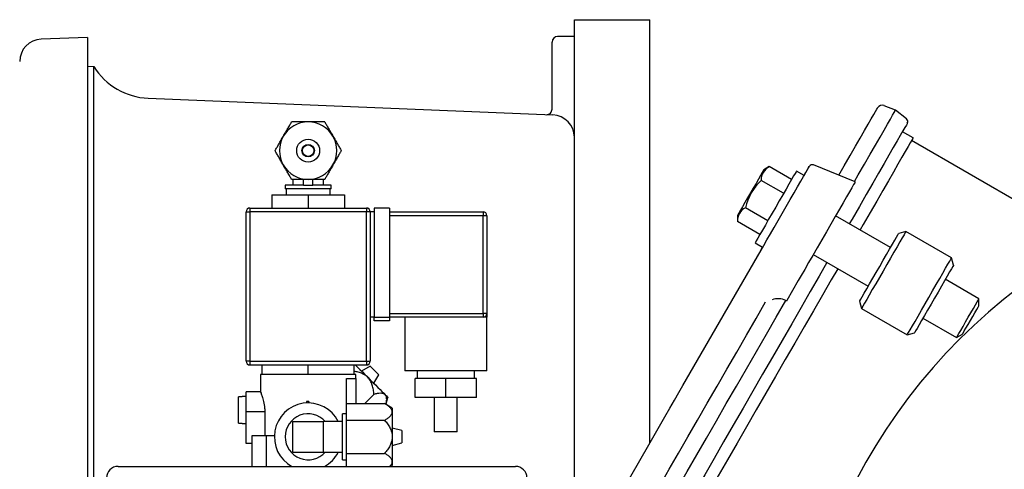
# Model space of a CAD drawing. Units: millimetres. Extents: x 536 to 726, y 563 to 705.
# Drawn here: x 699 to 710, y 654 to 659 of the extents above; entities that cross this region are included whole.
import ezdxf

# ---------------------------------------------------------------- set-up
doc = ezdxf.new("R2010")
doc.units = ezdxf.units.MM
doc.linetypes.add('SLD-Solid', pattern=[0])

msp = doc.modelspace()

# ---------------------------------------------------------------- linework, layer by layer
at = {"color": 7}
for p, q in [((705.55, 659.201), (706.393, 659.201)), ((705.55, 653.01), (705.55, 659.201)), ((706.393, 654.47), (706.393, 659.201)), ((705.55, 659.012), (705.363, 659.012)), ((705.55, 657.887), (705.55, 659.012)), ((700.105, 659.001), (699.586, 658.982)), ((700.105, 659.001), (700.105, 653.398)), ((705.3, 658.202), (705.3, 658.95)), ((700.105, 658.68), (700.175, 658.678)), ((700.175, 653.398), (700.175, 658.678)), ((700.783, 658.324), (705.31, 658.137)), ((705.55, 653.01), (705.55, 657.887))]:
    msp.add_line(p, q, dxfattribs=at)
at = {"color": 7, "linetype": 'SLD-Solid'}
for p, q in [((709.143, 658.189), (709.015, 658.24)), ((709.264, 658.094), (709.143, 658.189)), ((709.339, 657.88), (709.22, 657.949)), ((711.297, 656.711), (709.322, 657.851)), ((708.692, 657.389), (708.227, 657.578)), ((707.729, 657.559), (707.67, 657.525)), ((707.98, 657.415), (707.729, 657.559)), ((708.119, 657.459), (708.034, 657.508)), ((708.119, 657.459), (708.154, 657.52)), ((707.891, 657.261), (707.641, 657.406)), ((707.714, 656.954), (707.464, 657.099)), ((707.375, 657.013), (707.375, 656.945)), ((707.625, 656.801), (707.375, 656.945)), ((709.087, 656.655), (708.473, 657.009)), ((709.258, 656.834), (709.178, 656.813)), ((709.77, 656.539), (709.258, 656.834)), ((707.571, 656.707), (707.656, 656.658)), ((706.805, 655.183), (707.638, 656.627)), ((707.613, 656.582), (707.656, 656.658)), ((708.223, 656.576), (708.837, 656.222)), ((709.791, 656.458), (709.77, 656.539)), ((708.055, 656.286), (707.928, 656.065)), ((710.076, 656.084), (709.7, 656.301)), ((707.923, 656.057), (707.916, 656.064)), ((707.928, 656.065), (707.923, 656.057)), ((708.741, 656.056), (708.762, 655.975)), ((710.076, 656.007), (710.076, 656.084)), ((708.762, 655.975), (709.274, 655.68)), ((709.45, 655.868), (709.826, 655.651)), ((709.274, 655.68), (709.354, 655.701)), ((709.826, 655.651), (709.893, 655.689)), ((705.007, 652.068), (706.382, 654.45))]:
    msp.add_line(p, q, dxfattribs=at)
at = {"color": 7, "linetype": 'Continuous'}
for p, q in [((702.519, 657.353), (702.316, 657.353)), ((702.316, 657.353), (702.316, 657.31)), ((702.401, 657.417), (702.401, 657.353)), ((702.519, 657.353), (702.519, 657.417)), ((702.519, 657.353), (702.572, 657.353)), ((702.572, 657.353), (702.626, 657.353)), ((702.626, 657.353), (702.626, 657.417)), ((702.829, 657.353), (702.626, 657.353)), ((702.743, 657.353), (702.743, 657.417)), ((702.829, 657.31), (702.829, 657.353)), ((702.166, 657.246), (702.572, 657.246)), ((702.166, 657.246), (702.166, 657.096)), ((702.572, 657.31), (702.316, 657.31)), ((702.326, 657.31), (702.326, 657.246)), ((702.829, 657.31), (702.572, 657.31)), ((702.572, 657.246), (702.979, 657.246)), ((702.572, 657.246), (702.572, 657.096)), ((702.818, 657.246), (702.818, 657.31)), ((702.979, 657.246), (702.979, 657.096)), ((701.878, 657.054), (701.92, 657.054)), ((701.878, 655.386), (701.878, 657.054)), ((701.92, 657.096), (701.92, 657.054)), ((701.92, 657.096), (703.224, 657.096)), ((703.224, 657.054), (701.92, 657.054)), ((701.92, 657.054), (701.92, 655.386)), ((703.224, 657.096), (703.224, 657.054)), ((703.267, 657.054), (703.224, 657.054)), ((703.224, 655.386), (703.224, 657.054)), ((703.31, 657.054), (703.267, 657.054)), ((703.267, 657.054), (703.267, 655.386)), ((703.31, 657.096), (703.31, 655.878)), ((703.481, 657.096), (703.31, 657.096)), ((703.481, 657.096), (703.481, 655.878)), ((703.481, 657.054), (704.529, 657.054)), ((704.529, 657.054), (704.529, 657.011)), ((704.529, 657.011), (703.481, 657.011)), ((704.571, 657.011), (704.529, 657.011)), ((704.529, 655.92), (704.529, 657.011)), ((704.571, 657.011), (704.571, 655.92)), ((703.481, 655.92), (704.529, 655.92)), ((704.571, 655.92), (704.529, 655.92)), ((704.529, 655.92), (704.529, 655.878)), ((703.31, 655.878), (703.267, 655.878)), ((703.31, 655.878), (703.481, 655.878)), ((703.31, 655.835), (703.31, 655.878)), ((703.481, 655.835), (703.31, 655.835)), ((704.529, 655.878), (703.481, 655.878)), ((703.481, 655.878), (703.481, 655.835)), ((703.652, 655.878), (703.652, 655.279)), ((704.571, 655.878), (704.529, 655.878)), ((704.571, 655.279), (704.571, 655.878)), ((701.92, 655.386), (701.878, 655.386)), ((701.92, 655.386), (701.92, 655.343)), ((701.92, 655.386), (703.224, 655.386)), ((703.224, 655.386), (703.267, 655.386)), ((703.224, 655.386), (703.224, 655.343)), ((703.224, 655.343), (701.92, 655.343)), ((702.059, 655.236), (702.059, 655.343)), ((702.572, 655.236), (702.572, 655.343)), ((703.085, 655.236), (703.085, 655.343)), ((703.264, 655.331), (703.169, 655.275)), ((704.571, 655.279), (703.652, 655.279)), ((703.791, 655.279), (703.791, 655.194)), ((704.432, 655.194), (704.432, 655.279)), ((702.059, 655.236), (702.038, 655.236)), ((702.038, 655.236), (702.038, 655.042)), ((702.186, 655.236), (702.059, 655.236)), ((702.445, 655.236), (702.186, 655.236)), ((702.572, 655.236), (702.445, 655.236)), ((702.699, 655.236), (702.572, 655.236)), ((702.959, 655.236), (702.699, 655.236)), ((703.085, 655.236), (702.959, 655.236)), ((703, 655.194), (703.107, 655.194)), ((703, 654.912), (703, 655.194)), ((703.107, 655.236), (703.085, 655.236)), ((703.107, 655.194), (703.107, 655.236)), ((703.107, 655.194), (703.107, 654.912)), ((703.306, 655.139), (703.362, 655.233)), ((704.112, 655.194), (703.77, 655.194)), ((703.77, 654.98), (703.77, 655.194)), ((704.454, 655.194), (704.112, 655.194)), ((704.112, 654.98), (704.112, 655.194)), ((704.454, 654.98), (704.454, 655.194)), ((701.878, 654.819), (701.878, 655.044)), ((702.039, 655.044), (701.878, 655.044)), ((701.835, 654.989), (701.792, 654.989)), ((701.792, 654.693), (701.792, 654.989)), ((701.835, 654.989), (701.835, 654.99)), ((701.878, 654.99), (701.835, 654.99)), ((702.571, 654.937), (702.554, 654.937)), ((702.554, 654.937), (702.554, 654.919)), ((702.58, 654.937), (702.571, 654.937)), ((702.571, 654.937), (702.571, 654.919)), ((702.58, 654.937), (702.58, 654.919)), ((703.205, 654.912), (703.308, 655.015)), ((703.444, 654.902), (703.464, 654.98)), ((704.112, 654.98), (703.77, 654.98)), ((703.983, 654.98), (703.983, 654.595)), ((704.454, 654.98), (704.112, 654.98)), ((704.24, 654.595), (704.24, 654.98)), ((701.878, 654.467), (701.878, 654.819)), ((702.087, 654.819), (701.878, 654.819)), ((702.087, 654.819), (702.087, 654.552)), ((703, 654.727), (703, 654.912)), ((703, 654.912), (703.427, 654.912)), ((703.513, 654.862), (703.427, 654.912)), ((703.513, 654.862), (703.513, 654.819)), ((703.513, 654.819), (703.513, 654.541)), ((702.401, 654.712), (702.743, 654.712)), ((702.401, 654.37), (702.401, 654.712)), ((702.743, 654.541), (702.743, 654.712)), ((702.957, 654.712), (702.743, 654.712)), ((702.957, 654.285), (702.957, 654.798)), ((703, 654.798), (702.957, 654.798)), ((703, 654.356), (703, 654.727)), ((703, 654.727), (703.427, 654.727)), ((701.792, 654.693), (701.835, 654.693)), ((701.835, 654.691), (701.835, 654.693)), ((701.835, 654.691), (701.878, 654.691)), ((703.62, 654.611), (703.513, 654.638)), ((703.62, 654.611), (703.62, 654.472)), ((702.102, 654.552), (701.942, 654.552)), ((701.942, 654.552), (701.942, 654.21)), ((702.195, 654.552), (702.102, 654.552)), ((702.102, 654.552), (702.102, 654.21)), ((702.743, 654.37), (702.743, 654.541)), ((703.513, 654.541), (703.513, 654.264)), ((704.219, 654.595), (703.983, 654.595)), ((704.24, 654.595), (704.219, 654.595)), ((701.942, 654.467), (701.878, 654.467)), ((703.513, 654.445), (703.62, 654.472)), ((702.401, 654.37), (702.743, 654.37)), ((702.743, 654.37), (702.957, 654.37)), ((702.957, 654.285), (703, 654.285)), ((703, 654.356), (703.427, 654.356)), ((703, 654.21), (703, 654.356)), ((700.445, 654.21), (704.892, 654.21)), ((703.495, 654.21), (703.513, 654.221)), ((703.513, 654.264), (703.513, 654.221))]:
    msp.add_line(p, q, dxfattribs=at)
at = {"color": 7, "linetype": 'SLD-Solid', "flags": 128}
for points in [[(708.508, 657.464), (708.569, 657.569), (708.634, 657.683), (708.694, 657.786), (708.748, 657.879), (708.796, 657.962), (708.837, 658.033), (708.871, 658.093), (708.899, 658.141), (708.92, 658.177), (708.934, 658.201), (708.941, 658.214), (708.942, 658.215)], [(708.683, 657.393), (708.726, 657.467), (708.796, 657.588), (708.86, 657.699), (708.918, 657.8), (708.97, 657.889), (709.015, 657.968), (709.054, 658.035), (709.086, 658.09), (709.11, 658.133), (709.128, 658.164), (709.139, 658.183), (709.143, 658.189)], [(709.274, 658.043), (709.272, 658.039), (709.264, 658.024), (709.248, 657.997), (709.226, 657.958), (709.196, 657.908), (709.161, 657.846), (709.118, 657.772), (709.069, 657.688), (709.015, 657.593), (708.954, 657.488), (708.888, 657.373), (708.816, 657.249), (708.739, 657.115), (708.657, 656.974), (708.626, 656.921)], [(709.339, 657.88), (709.336, 657.874), (709.325, 657.855), (709.308, 657.825), (709.283, 657.783), (709.252, 657.729), (709.214, 657.664), (709.17, 657.587), (709.12, 657.499), (709.063, 657.401), (709, 657.293), (708.932, 657.175), (708.859, 657.047), (708.78, 656.912), (708.746, 656.852)], [(707.67, 657.525), (707.67, 657.524), (707.664, 657.514), (707.652, 657.493), (707.633, 657.461), (707.61, 657.42), (707.582, 657.372), (707.552, 657.32), (707.52, 657.265), (707.488, 657.21), (707.458, 657.158), (707.431, 657.111), (707.408, 657.071), (707.391, 657.041), (707.38, 657.022), (707.375, 657.014), (707.375, 657.013)], [(707.638, 656.627), (707.669, 656.679), (707.704, 656.74), (707.743, 656.807), (707.785, 656.88), (707.829, 656.957), (707.875, 657.036), (707.92, 657.115), (707.965, 657.192), (708.008, 657.266), (708.047, 657.335), (708.083, 657.396), (708.114, 657.45), (708.139, 657.494), (708.158, 657.527), (708.171, 657.55), (708.177, 657.56), (708.178, 657.561)], [(708.034, 657.508), (708.03, 657.502), (708.02, 657.484), (708.003, 657.455), (707.98, 657.415), (707.951, 657.365), (707.918, 657.308)], [(708.154, 657.52), (708.168, 657.545), (708.176, 657.558), (708.178, 657.561)], [(708.692, 657.389), (708.692, 657.389), (708.687, 657.38), (708.674, 657.358), (708.654, 657.323), (708.628, 657.278), (708.596, 657.222), (708.558, 657.156), (708.515, 657.083), (708.469, 657.003), (708.42, 656.918), (708.37, 656.83), (708.318, 656.741), (708.267, 656.653), (708.218, 656.568), (708.171, 656.487), (708.128, 656.411), (708.089, 656.344), (708.055, 656.286)], [(707.918, 657.308), (707.882, 657.245), (707.843, 657.177), (707.802, 657.108), (707.762, 657.038), (707.723, 656.971), (707.687, 656.907), (707.654, 656.85), (707.625, 656.801), (707.602, 656.761), (707.585, 656.731), (707.575, 656.713), (707.571, 656.707)], [(708.77, 656.106), (708.793, 656.145), (708.82, 656.194), (708.853, 656.25), (708.889, 656.312), (708.927, 656.378), (708.966, 656.445), (709.005, 656.513), (709.042, 656.578), (709.077, 656.638), (709.108, 656.692), (709.134, 656.737), (709.155, 656.773), (709.169, 656.797), (709.177, 656.811), (709.178, 656.813)], [(709.258, 656.834), (709.258, 656.833), (709.251, 656.822), (709.238, 656.799), (709.218, 656.764), (709.192, 656.719), (709.161, 656.665), (709.125, 656.603), (709.086, 656.536), (709.045, 656.465), (709.003, 656.392), (708.962, 656.32), (708.921, 656.25), (708.883, 656.185), (708.849, 656.125), (708.82, 656.074), (708.796, 656.033)], [(707.563, 656.496), (707.566, 656.501), (707.575, 656.518), (707.591, 656.545), (707.613, 656.582)], [(708.376, 656.488), (708.289, 656.337), (708.189, 656.163), (708.086, 655.984), (707.981, 655.802), (707.874, 655.617), (707.765, 655.429), (707.656, 655.24), (707.547, 655.051)], [(709.307, 655.737), (709.331, 655.779), (709.361, 655.83), (709.395, 655.889), (709.433, 655.955), (709.473, 656.025), (709.515, 656.097), (709.557, 656.17), (709.598, 656.241), (709.637, 656.308), (709.672, 656.37), (709.703, 656.424), (709.729, 656.469), (709.749, 656.503), (709.763, 656.527), (709.769, 656.538), (709.77, 656.539)], [(708.496, 656.419), (708.423, 656.293), (708.325, 656.123), (708.224, 655.948), (708.121, 655.769), (708.016, 655.587), (707.909, 655.403), (707.801, 655.216), (707.693, 655.029), (707.585, 654.841), (707.477, 654.654), (707.37, 654.468), (707.264, 654.285), (707.159, 654.104), (707.057, 653.927), (706.958, 653.754), (706.861, 653.587), (706.768, 653.426), (706.678, 653.271), (706.593, 653.123), (706.512, 652.983), (706.436, 652.851), (706.365, 652.728), (706.3, 652.615), (706.24, 652.512), (706.186, 652.419), (706.139, 652.337), (706.098, 652.266), (706.063, 652.206), (706.036, 652.158), (706.015, 652.121), (706.001, 652.097), (705.994, 652.085), (705.993, 652.084)], [(709.791, 656.458), (709.79, 656.456), (709.783, 656.443), (709.768, 656.418), (709.748, 656.383), (709.722, 656.337), (709.691, 656.284), (709.656, 656.223), (709.618, 656.158), (709.579, 656.091), (709.54, 656.023), (709.502, 655.957), (709.467, 655.896), (709.434, 655.839), (709.406, 655.791), (709.384, 655.752)], [(705.556, 652.351), (705.587, 652.404), (705.624, 652.468), (705.667, 652.544), (705.717, 652.63), (705.773, 652.727), (705.835, 652.835), (705.903, 652.952), (705.976, 653.078), (706.054, 653.214), (706.137, 653.357), (706.225, 653.509), (706.316, 653.667), (706.411, 653.832), (706.51, 654.002), (706.611, 654.178), (706.715, 654.358), (706.821, 654.542), (706.929, 654.728), (707.037, 654.916), (707.147, 655.106), (707.257, 655.296), (707.366, 655.486), (707.476, 655.675), (707.584, 655.863), (707.69, 656.047)], [(705.668, 652.171), (705.696, 652.218), (705.73, 652.278), (705.771, 652.35), (705.819, 652.433), (705.874, 652.527), (705.934, 652.631), (706, 652.746), (706.072, 652.871), (706.15, 653.005), (706.232, 653.147), (706.319, 653.298), (706.41, 653.456), (706.506, 653.622), (706.605, 653.793), (706.707, 653.97), (706.812, 654.152), (706.919, 654.338), (707.028, 654.527), (707.139, 654.718), (707.25, 654.912), (707.363, 655.106), (707.475, 655.3), (707.587, 655.494), (707.698, 655.686), (707.808, 655.877), (707.916, 656.064)], [(708.741, 656.056), (708.744, 656.061), (708.754, 656.078), (708.77, 656.106)], [(708.796, 656.033), (708.778, 656.002), (708.767, 655.982), (708.762, 655.975), (708.762, 655.975)], [(710.014, 655.975), (710.038, 656.017), (710.057, 656.05), (710.07, 656.072), (710.076, 656.083), (710.076, 656.084)], [(709.826, 655.651), (709.828, 655.653), (709.836, 655.668), (709.851, 655.694), (709.872, 655.73), (709.898, 655.774), (709.926, 655.824), (709.956, 655.876), (709.986, 655.927), (710.014, 655.975)], [(709.893, 655.689), (709.893, 655.69), (709.899, 655.7), (709.912, 655.723), (709.931, 655.756), (709.955, 655.796), (709.98, 655.84), (710.006, 655.885), (710.03, 655.927)], [(710.03, 655.927), (710.051, 655.963), (710.066, 655.989), (710.075, 656.004), (710.076, 656.007)], [(709.274, 655.68), (709.274, 655.68), (709.278, 655.687), (709.289, 655.706), (709.307, 655.737)], [(709.384, 655.752), (709.367, 655.724), (709.357, 655.706), (709.354, 655.701)], [(706.382, 654.45), (706.443, 654.557), (706.504, 654.661), (706.562, 654.763), (706.618, 654.859), (706.671, 654.951), (706.72, 655.035), (706.765, 655.113), (706.805, 655.183)], [(707.547, 655.051), (707.437, 654.861), (707.328, 654.672), (707.22, 654.484), (707.113, 654.299), (707.008, 654.117), (706.905, 653.938), (706.804, 653.764), (706.707, 653.596), (706.613, 653.433), (706.522, 653.276), (706.436, 653.127), (706.354, 652.986), (706.278, 652.852), (706.206, 652.728), (706.139, 652.613), (706.079, 652.508), (706.024, 652.413), (705.975, 652.329), (705.933, 652.255), (705.897, 652.193), (705.868, 652.143), (705.845, 652.104), (705.83, 652.077), (705.821, 652.062), (705.819, 652.058)]]:
    msp.add_lwpolyline(points, dxfattribs=at)
at = {"color": 7, "linetype": 'Continuous', "flags": 128}
for points in [[(703.101, 655.343), (703.124, 655.32), (703.151, 655.293), (703.179, 655.265), (703.208, 655.236), (703.238, 655.207)], [(703.264, 655.331), (703.268, 655.328), (703.278, 655.317), (703.294, 655.301), (703.313, 655.282), (703.332, 655.263), (703.348, 655.247), (703.359, 655.237), (703.362, 655.233), (703.362, 655.233)], [(703.238, 655.207), (703.267, 655.177), (703.296, 655.148), (703.324, 655.12), (703.351, 655.093), (703.376, 655.069), (703.398, 655.046), (703.417, 655.027), (703.434, 655.01)], [(703.434, 655.01), (703.447, 654.997), (703.457, 654.988), (703.462, 654.982), (703.464, 654.98)]]:
    msp.add_lwpolyline(points, dxfattribs=at)
at = {"color": 7, "linetype": 'Continuous'}
for radius in [0.128, 0.0696, 0.0641]:
    msp.add_circle((702.572, 657.738), radius, dxfattribs=at)
at = {"color": 7}
for centre, radius, start, end in [((705.363, 658.95), 0.0625, 90, 180), ((699.595, 658.733), 0.25, 92, 180), ((700.812, 659.073), 0.75, 211.847, 267.7912), ((705.238, 658.202), 0.0625, 267.6338, 0), ((705.3, 657.887), 0.25, 0, 87.6338)]:
    msp.add_arc(centre, radius, start, end, dxfattribs=at)
at = {"color": 7, "linetype": 'SLD-Solid'}
for centre, radius, start, end in [((708.993, 658.186), 0.0591, 68, 150), ((709.24, 658.063), 0.0394, 330, 52), ((708.212, 657.541), 0.0394, 68, 150), ((707.801, 657.415), 0.16, 116.499, 183.501), ((714.38, 651.105), 6.398, 54.2242, 180), ((708.045, 656.968), 0.596, 132.7031, 167.2969), ((707.536, 656.954), 0.162, 116.7596, 183.2404), ((707.829, 655.881), 0.202, 64.6997, 109.1136)]:
    msp.add_arc(centre, radius, start, end, dxfattribs=at)
at = {"color": 7, "linetype": 'Continuous'}
for centre, radius, start, end in [((702.572, 657.738), 0.321, 90, 150), ((702.572, 657.738), 0.321, 30, 90), ((702.572, 657.738), 0.321, 150, 210), ((702.572, 657.738), 0.321, 330, 30), ((702.572, 657.738), 0.321, 210, 270), ((702.572, 657.738), 0.321, 270, 330), ((701.92, 657.054), 0.0428, 90, 180), ((703.224, 657.054), 0.0428, 0, 90), ((704.529, 657.011), 0.0428, 0, 90), ((704.529, 655.92), 0.0428, 270, 0), ((701.92, 655.386), 0.0428, 180, 270), ((703.224, 655.386), 0.0428, 270, 0), ((702.572, 654.541), 0.378, 26.9199, 241.3056), ((702.572, 654.541), 0.257, 41.8103, 318.1897), ((702.572, 654.541), 0.378, 298.6944, 333.0801), ((700.445, 654.082), 0.128, 90, 180), ((704.892, 654.082), 0.128, 0, 90)]:
    msp.add_arc(centre, radius, start, end, dxfattribs=at)
for points, knots in [([(702.295, 657.898), (702.303, 657.913), (702.312, 657.928), (702.329, 657.957), (702.337, 657.971), (702.352, 657.998), (702.36, 658.011), (702.374, 658.035), (702.381, 658.047), (702.387, 658.058)], [0, 0, 0, 0, 0.25, 0.25, 0.5, 0.5, 0.75, 0.75, 1, 1, 1, 1]), ([(702.572, 658.058), (702.564, 658.058), (702.555, 658.058), (702.538, 658.058), (702.529, 658.058), (702.512, 658.058), (702.504, 658.058), (702.488, 658.058), (702.48, 658.058), (702.457, 658.058), (702.442, 658.058), (702.414, 658.058), (702.4, 658.058), (702.387, 658.058)], [0, 0, 0, 0, 0.125, 0.125, 0.25, 0.25, 0.375, 0.375, 0.5, 0.5, 0.75, 0.75, 1, 1, 1, 1]), ([(702.758, 658.058), (702.744, 658.058), (702.731, 658.058), (702.702, 658.058), (702.688, 658.058), (702.665, 658.058), (702.657, 658.058), (702.641, 658.058), (702.632, 658.058), (702.607, 658.058), (702.59, 658.058), (702.572, 658.058)], [0, 0, 0, 0, 0.25, 0.25, 0.5, 0.5, 0.625, 0.625, 0.75, 0.75, 1, 1, 1, 1]), ([(702.758, 658.058), (702.764, 658.047), (702.771, 658.035), (702.785, 658.011), (702.792, 657.998), (702.808, 657.971), (702.816, 657.957), (702.828, 657.936), (702.833, 657.928), (702.841, 657.913), (702.846, 657.906), (702.85, 657.898)], [0, 0, 0, 0, 0.25, 0.25, 0.5, 0.5, 0.75, 0.75, 0.875, 0.875, 1, 1, 1, 1]), ([(702.202, 657.738), (702.209, 657.749), (702.215, 657.761), (702.23, 657.785), (702.237, 657.798), (702.252, 657.825), (702.26, 657.839), (702.273, 657.861), (702.277, 657.868), (702.286, 657.883), (702.29, 657.89), (702.295, 657.898)], [0, 0, 0, 0, 0.25, 0.25, 0.5, 0.5, 0.75, 0.75, 0.875, 0.875, 1, 1, 1, 1]), ([(702.85, 657.898), (702.859, 657.883), (702.867, 657.868), (702.884, 657.839), (702.892, 657.825), (702.908, 657.798), (702.915, 657.786), (702.929, 657.761), (702.936, 657.749), (702.943, 657.738)], [0, 0, 0, 0, 0.25, 0.25, 0.5, 0.5, 0.75, 0.75, 1, 1, 1, 1]), ([(702.295, 657.577), (702.286, 657.592), (702.277, 657.607), (702.26, 657.636), (702.252, 657.65), (702.237, 657.677), (702.23, 657.69), (702.215, 657.714), (702.209, 657.726), (702.202, 657.738)], [0, 0, 0, 0, 0.25, 0.25, 0.5, 0.5, 0.75, 0.75, 1, 1, 1, 1]), ([(702.943, 657.738), (702.936, 657.726), (702.929, 657.715), (702.915, 657.69), (702.908, 657.677), (702.892, 657.651), (702.884, 657.637), (702.872, 657.615), (702.868, 657.607), (702.859, 657.593), (702.854, 657.585), (702.85, 657.577)], [0, 0, 0, 0, 0.25, 0.25, 0.5, 0.5, 0.75, 0.75, 0.875, 0.875, 1, 1, 1, 1]), ([(702.387, 657.417), (702.381, 657.428), (702.374, 657.44), (702.36, 657.465), (702.352, 657.477), (702.337, 657.504), (702.329, 657.518), (702.316, 657.54), (702.312, 657.547), (702.303, 657.562), (702.299, 657.57), (702.295, 657.577)], [0, 0, 0, 0, 0.25, 0.25, 0.5, 0.5, 0.75, 0.75, 0.875, 0.875, 1, 1, 1, 1]), ([(702.85, 657.577), (702.841, 657.562), (702.833, 657.547), (702.816, 657.518), (702.808, 657.504), (702.793, 657.478), (702.785, 657.465), (702.771, 657.44), (702.764, 657.428), (702.758, 657.417)], [0, 0, 0, 0, 0.25, 0.25, 0.5, 0.5, 0.75, 0.75, 1, 1, 1, 1]), ([(702.572, 657.417), (702.564, 657.417), (702.555, 657.417), (702.538, 657.417), (702.529, 657.417), (702.512, 657.417), (702.504, 657.417), (702.488, 657.417), (702.48, 657.417), (702.457, 657.417), (702.442, 657.417), (702.414, 657.417), (702.4, 657.417), (702.387, 657.417)], [0, 0, 0, 0, 0.125, 0.125, 0.25, 0.25, 0.375, 0.375, 0.5, 0.5, 0.75, 0.75, 1, 1, 1, 1]), ([(702.758, 657.417), (702.744, 657.417), (702.731, 657.417), (702.702, 657.417), (702.688, 657.417), (702.665, 657.417), (702.657, 657.417), (702.641, 657.417), (702.632, 657.417), (702.607, 657.417), (702.59, 657.417), (702.572, 657.417)], [0, 0, 0, 0, 0.25, 0.25, 0.5, 0.5, 0.625, 0.625, 0.75, 0.75, 1, 1, 1, 1]), ([(704.571, 655.92), (704.571, 655.92), (704.571, 655.919), (704.571, 655.914), (704.571, 655.91), (704.571, 655.902), (704.571, 655.897), (704.571, 655.89), (704.571, 655.888), (704.571, 655.884), (704.571, 655.883), (704.571, 655.88), (704.571, 655.879), (704.571, 655.878)], [0, 0, 0, 0, 0.25, 0.25, 0.5, 0.5, 0.75, 0.75, 0.875, 0.875, 0.9375, 0.9375, 1, 1, 1, 1]), ([(703.238, 655.207), (703.237, 655.208), (703.22, 655.224), (703.186, 655.246), (703.134, 655.264), (703.102, 655.27), (703.085, 655.273)], [0, 0, 0, 0, 0.022823, 0.412332, 0.710612, 1, 1, 1, 1]), ([(703.308, 655.015), (703.306, 655.032), (703.305, 655.049), (703.299, 655.084), (703.295, 655.101), (703.287, 655.125), (703.284, 655.134), (703.277, 655.15), (703.273, 655.158), (703.26, 655.18), (703.25, 655.194), (703.238, 655.207)], [0, 0, 0, 0, 0.25, 0.25, 0.5, 0.5, 0.625, 0.625, 0.75, 0.75, 1, 1, 1, 1]), ([(702.039, 655.042), (702.039, 655.042), (702.037, 655.046), (702.044, 655.029), (702.058, 654.993), (702.075, 654.936), (702.086, 654.874), (702.087, 654.834), (702.087, 654.819)], [0, 0, 0, 0, 0.047576, 0.244579, 0.444707, 0.659163, 0.880668, 1, 1, 1, 1]), ([(703.434, 655.01), (703.428, 655.016), (703.42, 655.021), (703.401, 655.026), (703.391, 655.027), (703.369, 655.027), (703.357, 655.025), (703.333, 655.021), (703.32, 655.018), (703.308, 655.015)], [0, 0, 0, 0, 0.25, 0.25, 0.5, 0.5, 0.75, 0.75, 1, 1, 1, 1]), ([(703.443, 654.903), (703.445, 654.911), (703.45, 654.935), (703.452, 654.971), (703.445, 654.998), (703.436, 655.008), (703.434, 655.01)], [0, 0, 0, 0, 0.19507, 0.541956, 0.917691, 1, 1, 1, 1]), ([(703.513, 654.819), (703.513, 654.828), (703.511, 654.836), (703.501, 654.853), (703.495, 654.861), (703.479, 654.877), (703.47, 654.884), (703.449, 654.898), (703.439, 654.905), (703.427, 654.912)], [0, 0, 0, 0, 0.25, 0.25, 0.5, 0.5, 0.75, 0.75, 1, 1, 1, 1]), ([(703.427, 654.727), (703.439, 654.733), (703.449, 654.74), (703.469, 654.754), (703.479, 654.761), (703.495, 654.777), (703.501, 654.785), (703.508, 654.798), (703.51, 654.802), (703.512, 654.81), (703.513, 654.815), (703.513, 654.819)], [0, 0, 0, 0, 0.25, 0.25, 0.5, 0.5, 0.75, 0.75, 0.875, 0.875, 1, 1, 1, 1]), ([(703.427, 654.727), (703.438, 654.714), (703.449, 654.7), (703.47, 654.672), (703.479, 654.657), (703.491, 654.634), (703.494, 654.626), (703.501, 654.61), (703.504, 654.601), (703.511, 654.576), (703.513, 654.559), (703.513, 654.541)], [0, 0, 0, 0, 0.25, 0.25, 0.5, 0.5, 0.625, 0.625, 0.75, 0.75, 1, 1, 1, 1]), ([(703.513, 654.541), (703.513, 654.533), (703.512, 654.524), (703.51, 654.507), (703.508, 654.498), (703.504, 654.481), (703.501, 654.473), (703.494, 654.457), (703.491, 654.449), (703.479, 654.426), (703.47, 654.411), (703.449, 654.383), (703.438, 654.369), (703.427, 654.356)], [0, 0, 0, 0, 0.125, 0.125, 0.25, 0.25, 0.375, 0.375, 0.5, 0.5, 0.75, 0.75, 1, 1, 1, 1]), ([(703.513, 654.264), (703.513, 654.272), (703.511, 654.281), (703.501, 654.298), (703.495, 654.306), (703.479, 654.321), (703.47, 654.329), (703.449, 654.343), (703.439, 654.35), (703.427, 654.356)], [0, 0, 0, 0, 0.25, 0.25, 0.5, 0.5, 0.75, 0.75, 1, 1, 1, 1]), ([(703.481, 654.21), (703.486, 654.214), (703.503, 654.228), (703.512, 654.247), (703.513, 654.261), (703.513, 654.264)], [0, 0, 0, 0, 0.264359, 0.867808, 1, 1, 1, 1])]:
    msp.add_open_spline(points, degree=3, knots=knots, dxfattribs=at)

doc.saveas('drawing.dxf')
